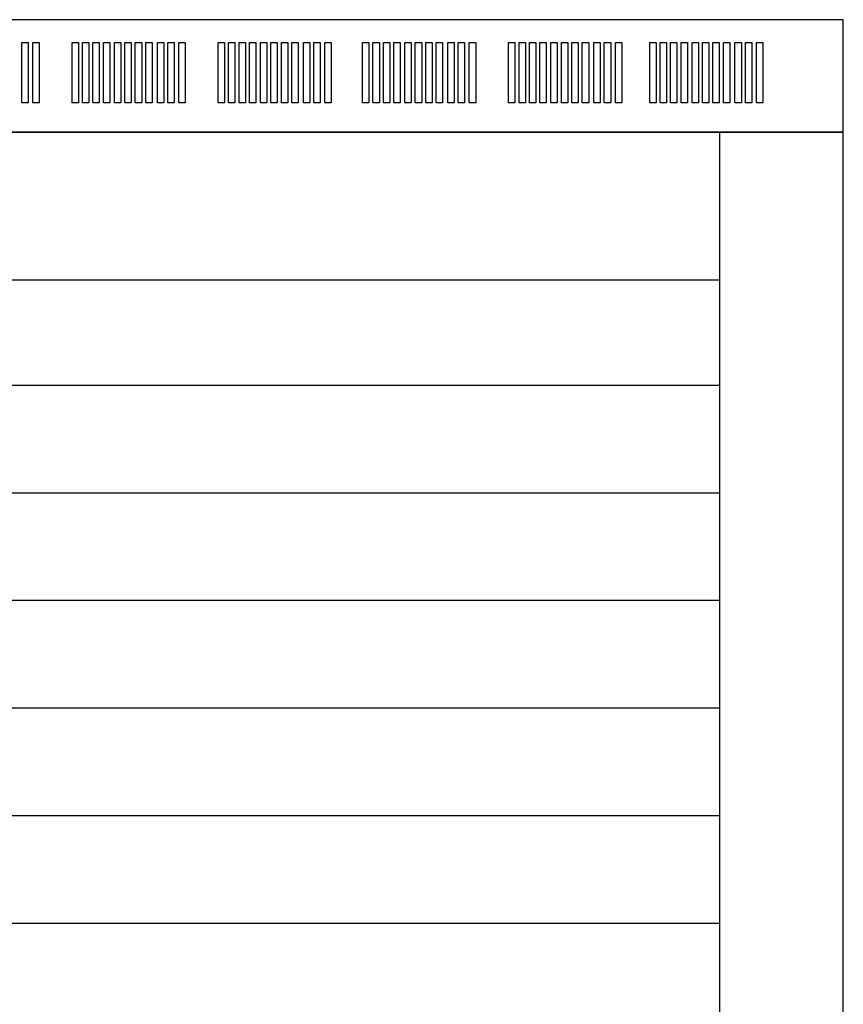
# Model space of a CAD drawing. Extents: x 111 to 2018, y 137 to 3124.
# Drawn here: x 450 to 790, y 1347 to 1754 of the extents above; entities that cross this region are included whole.
import ezdxf

# ---------------------------------------------------------------- set-up
doc = ezdxf.new("R2010")
doc.units = 0
doc.header["$LTSCALE"] = 50
doc.header["$MEASUREMENT"] = 0
doc.layers.add('DIV', color=5, linetype='CONTINUOUS')
doc.layers.add('RACK', color=4, linetype='CONTINUOUS')

msp = doc.modelspace()

# ---------------------------------------------------------------- linework, layer by layer
at = {"layer": 'DIV', "color": 5}
for p, q in [((739.22, 1602.9), (256.22, 1602.9)), ((739.22, 1558.4), (256.22, 1558.4)), ((739.22, 1513.9), (256.22, 1513.9)), ((739.22, 1469.4), (256.22, 1469.4)), ((739.22, 1424.9), (256.22, 1424.9)), ((739.22, 1380.4), (256.22, 1380.4))]:
    msp.add_line(p, q, dxfattribs=at)
at = {"layer": 'RACK', "color": 4}
for p, q in [((790.15, 1707.63), (205.15, 1707.63)), ((739.24, 569.91), (739.15, 1707.63)), ((790.24, 569.91), (790.15, 1707.63)), ((739.15, 1646.4), (256.15, 1646.4))]:
    msp.add_line(p, q, dxfattribs=at)
for points in [[(205.15, 1707.63), (790.15, 1707.63), (790.15, 1754.09), (205.15, 1754.09)], [(450.55, 1744.64), (453.19, 1744.64), (453.19, 1719.73), (450.55, 1719.73)], [(455.11, 1744.64), (457.75, 1744.64), (457.75, 1719.73), (455.11, 1719.73)], [(471.36, 1744.64), (474, 1744.64), (474, 1719.73), (471.36, 1719.73)], [(475.68, 1744.64), (478.32, 1744.64), (478.32, 1719.73), (475.68, 1719.73)], [(480, 1744.64), (482.63, 1744.64), (482.63, 1719.73), (480, 1719.73)], [(484.31, 1744.64), (486.95, 1744.64), (486.95, 1719.73), (484.31, 1719.73)], [(488.87, 1744.64), (491.51, 1744.64), (491.51, 1719.73), (488.87, 1719.73)], [(493.19, 1744.64), (495.83, 1744.64), (495.83, 1719.73), (493.19, 1719.73)], [(497.51, 1744.64), (500.15, 1744.64), (500.15, 1719.73), (497.51, 1719.73)], [(501.83, 1744.64), (504.47, 1744.64), (504.47, 1719.73), (501.83, 1719.73)], [(506.62, 1744.64), (509.26, 1744.64), (509.26, 1719.73), (506.62, 1719.73)], [(510.94, 1744.64), (513.58, 1744.64), (513.58, 1719.73), (510.94, 1719.73)], [(515.5, 1744.64), (518.14, 1744.64), (518.14, 1719.73), (515.5, 1719.73)], [(531.75, 1744.64), (534.39, 1744.64), (534.39, 1719.73), (531.75, 1719.73)], [(536.07, 1744.64), (538.71, 1744.64), (538.71, 1719.73), (536.07, 1719.73)], [(540.39, 1744.64), (543.03, 1744.64), (543.03, 1719.73), (540.39, 1719.73)], [(544.71, 1744.64), (547.35, 1744.64), (547.35, 1719.73), (544.71, 1719.73)], [(549.26, 1744.64), (551.9, 1744.64), (551.9, 1719.73), (549.26, 1719.73)], [(553.58, 1744.64), (556.22, 1744.64), (556.22, 1719.73), (553.58, 1719.73)], [(557.9, 1744.64), (560.54, 1744.64), (560.54, 1719.73), (557.9, 1719.73)], [(562.22, 1744.64), (564.86, 1744.64), (564.86, 1719.73), (562.22, 1719.73)], [(567.02, 1744.64), (569.66, 1744.64), (569.66, 1719.73), (567.02, 1719.73)], [(571.34, 1744.64), (573.97, 1744.64), (573.97, 1719.73), (571.34, 1719.73)], [(575.89, 1744.64), (578.53, 1744.64), (578.53, 1719.73), (575.89, 1719.73)], [(591.46, 1744.64), (594.1, 1744.64), (594.1, 1719.73), (591.46, 1719.73)], [(595.78, 1744.64), (598.42, 1744.64), (598.42, 1719.73), (595.78, 1719.73)], [(600.09, 1744.64), (602.73, 1744.64), (602.73, 1719.73), (600.09, 1719.73)], [(604.41, 1744.64), (607.05, 1744.64), (607.05, 1719.73), (604.41, 1719.73)], [(608.97, 1744.64), (611.61, 1744.64), (611.61, 1719.73), (608.97, 1719.73)], [(613.29, 1744.64), (615.93, 1744.64), (615.93, 1719.73), (613.29, 1719.73)], [(617.61, 1744.64), (620.25, 1744.64), (620.25, 1719.73), (617.61, 1719.73)], [(621.93, 1744.64), (624.56, 1744.64), (624.56, 1719.73), (621.93, 1719.73)], [(626.72, 1744.64), (629.36, 1744.64), (629.36, 1719.73), (626.72, 1719.73)], [(631.04, 1744.64), (633.68, 1744.64), (633.68, 1719.73), (631.04, 1719.73)], [(635.6, 1744.64), (638.24, 1744.64), (638.24, 1719.73), (635.6, 1719.73)], [(651.85, 1744.64), (654.49, 1744.64), (654.49, 1719.73), (651.85, 1719.73)], [(656.17, 1744.64), (658.81, 1744.64), (658.81, 1719.73), (656.17, 1719.73)], [(660.49, 1744.64), (663.13, 1744.64), (663.13, 1719.73), (660.49, 1719.73)], [(664.81, 1744.64), (667.44, 1744.64), (667.44, 1719.73), (664.81, 1719.73)], [(669.36, 1744.64), (672, 1744.64), (672, 1719.73), (669.36, 1719.73)], [(673.68, 1744.64), (676.32, 1744.64), (676.32, 1719.73), (673.68, 1719.73)], [(678, 1744.64), (680.64, 1744.64), (680.64, 1719.73), (678, 1719.73)], [(682.32, 1744.64), (684.96, 1744.64), (684.96, 1719.73), (682.32, 1719.73)], [(687.12, 1744.64), (689.76, 1744.64), (689.76, 1719.73), (687.12, 1719.73)], [(691.43, 1744.64), (694.07, 1744.64), (694.07, 1719.73), (691.43, 1719.73)], [(695.99, 1744.64), (698.63, 1744.64), (698.63, 1719.73), (695.99, 1719.73)], [(710.18, 1744.64), (712.82, 1744.64), (712.82, 1719.73), (710.18, 1719.73)], [(714.5, 1744.64), (717.14, 1744.64), (717.14, 1719.73), (714.5, 1719.73)], [(718.82, 1744.64), (721.46, 1744.64), (721.46, 1719.73), (718.82, 1719.73)], [(723.14, 1744.64), (725.78, 1744.64), (725.78, 1719.73), (723.14, 1719.73)], [(727.7, 1744.64), (730.34, 1744.64), (730.34, 1719.73), (727.7, 1719.73)], [(732.02, 1744.64), (734.65, 1744.64), (734.65, 1719.73), (732.02, 1719.73)], [(736.33, 1744.64), (738.97, 1744.64), (738.97, 1719.73), (736.33, 1719.73)], [(740.65, 1744.64), (743.29, 1744.64), (743.29, 1719.73), (740.65, 1719.73)], [(745.45, 1744.64), (748.09, 1744.64), (748.09, 1719.73), (745.45, 1719.73)], [(749.77, 1744.64), (752.41, 1744.64), (752.41, 1719.73), (749.77, 1719.73)], [(754.33, 1744.64), (756.97, 1744.64), (756.97, 1719.73), (754.33, 1719.73)]]:
    msp.add_lwpolyline(points, close=True, dxfattribs=at)

doc.saveas('drawing.dxf')
